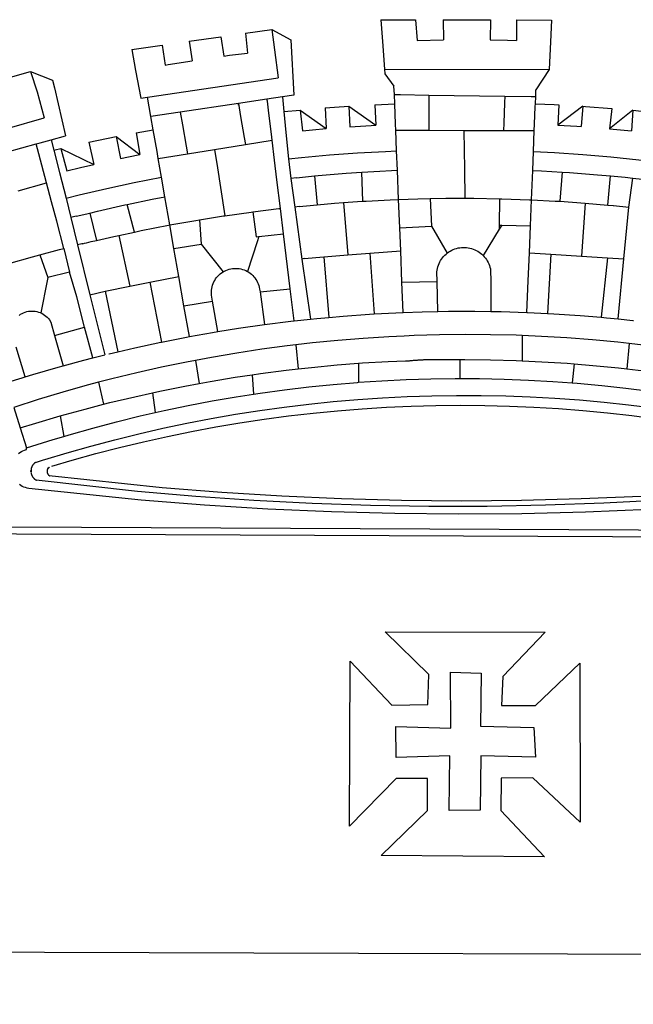
# Model space of a CAD drawing. Extents: x 187900 to 188274, y 1670549 to 1670864.
# Drawn here: x 188164 to 188168, y 1670593 to 1670599 of the extents above; entities that cross this region are included whole.
import ezdxf

# ---------------------------------------------------------------- set-up
doc = ezdxf.new("R2010")
doc.units = 0
doc.header["$MEASUREMENT"] = 0
doc.layers.add('BRAZAO', color=7, linetype='Continuous')

# ---------------------------------------------------------------- blocks, each defined once
blk = doc.blocks.new('Logo_Prefeitura')
at = {"layer": 'BRAZAO'}
for points in [[(-73.78, 617.42), (-43.78, 617.36)], [(-73.78, 617.42), (-72.46, 598.48)], [(-43.78, 617.36), (-42.59, 599.55)], [(-19.85, 617.32), (-19.69, 599.99)], [(-19.85, 617.32), (20.9, 617.24)], [(20.9, 617.24), (20.6, 599.88)], [(43.31, 617.2), (43.29, 599.38)], [(43.31, 617.2), (73.77, 617.15)], [(73.77, 617.15), (72.8, 598.22)], [(-190.86, 605.71), (-168.01, 608.97)], [(-190.86, 605.71), (-189.05, 588.6)], [(-168.01, 608.97), (-151.77, 600.01), (-148.97, 552.33), (-158.95, 550.84)], [(-168.01, 608.97), (-165.74, 591.28)], [(-239.56, 598.78), (-212.11, 602.69)], [(-239.56, 598.78), (-237.15, 581.93)], [(-212.11, 602.69), (-209.71, 585.94)], [(-72.46, 598.48), (-70.78, 574.53)], [(-42.59, 599.55), (-19.69, 599.99)], [(20.6, 599.88), (35.5, 599.64), (43.29, 599.38)], [(72.8, 598.22), (71.59, 574.38)], [(-289.2, 591.71), (-263.02, 595.43)], [(-289.2, 591.71), (-285.9, 573.58)], [(-263.02, 595.43), (-260.41, 578.16)], [(-209.71, 585.94), (-204.76, 586.64), (-189.05, 588.6)], [(-165.74, 591.28), (-162.65, 567.22)], [(-260.41, 578.16), (-257.68, 578.64), (-237.15, 581.93)], [(-398.08, 566.53), (-376.83, 572.76)], [(-376.83, 572.76), (-357.7, 565.2)], [(-376.83, 572.76), (-370.95, 555)], [(-285.9, 573.58), (-281.5, 549.48)], [(-70.78, 574.53), (71.59, 574.38)], [(-70.78, 574.53), (-70.51, 570.71)], [(-70.51, 570.71), (-62.51, 560.11)], [(71.59, 574.38), (60.22, 556.71)], [(-357.7, 565.2), (-356.16, 558.6)], [(-275.57, 550.37), (-162.65, 567.22)], [(-370.95, 555), (-364.84, 532.65)], [(-356.16, 558.6), (-346.45, 517.01)], [(-62.21, 552.75), (-62.51, 560.11)], [(59.99, 550.92), (60.22, 556.71)], [(-281.5, 549.48), (-275.57, 550.37)], [(-272.68, 533.85), (-275.57, 550.37)], [(-197.01, 545.15), (-247.47, 537.61)], [(-172.33, 548.84), (-197.01, 545.15)], [(-197.01, 545.15), (-195.09, 533.8)], [(-197.01, 545.15), (-196.84, 543.64), (-197.01, 545.15)], [(-158.95, 550.84), (-172.33, 548.84)], [(-171.99, 546.93), (-172.01, 547.15), (-172.33, 548.84)], [(-170.74, 536.65), (-171.99, 546.93)], [(-158.95, 550.84), (-157.73, 537.99)], [(-79.16, 543.97), (-61.88, 544.77)], [(-61.88, 544.77), (-62.21, 552.75)], [(-62.21, 552.75), (-56.88, 552.67)], [(-61.16, 527.14), (-61.88, 544.77)], [(-56.88, 552.67), (-32.41, 552.3)], [(-32.41, 552.3), (33.37, 551.32)], [(-32.41, 552.3), (-32.4, 545.67)], [(-32.4, 545.67), (-32.36, 528.09)], [(33.14, 545.57), (32.42, 528.04)], [(33.37, 551.32), (33.14, 545.57)], [(33.37, 551.32), (56.2, 550.98)], [(56.2, 550.98), (59.99, 550.92)], [(59.65, 542.46), (59.74, 544.77)], [(59.74, 544.77), (59.99, 550.92)], [(59.74, 544.77), (76.03, 544.1), (79.97, 543.88)], [(-247.47, 537.61), (-272.68, 533.85)], [(-247.47, 537.61), (-245.48, 526.59)], [(-168.55, 518.61), (-170.74, 536.65)], [(-157.73, 537.99), (-143.72, 539.39)], [(-157.73, 537.99), (-156.03, 520.05)], [(-143.72, 539.39), (-141.71, 521.49)], [(-143.72, 539.39), (-121.02, 523.36)], [(-122.16, 541.2), (-114.06, 541.86), (-101.66, 542.66)], [(-122.16, 541.2), (-121.02, 523.36)], [(-101.66, 542.66), (-100.67, 524.92)], [(-101.66, 542.66), (-78.35, 526.31)], [(-79.16, 543.97), (-78.35, 526.31)], [(59.03, 527.2), (59.65, 542.46)], [(79.97, 543.88), (79.09, 526.26)], [(100.82, 542.67), (79.09, 526.26)], [(100.82, 542.67), (99.37, 525.03)], [(100.82, 542.67), (103.15, 542.53), (125.77, 540.82)], [(125.77, 540.82), (123.86, 523.16)], [(144, 539.2), (123.86, 523.16)], [(144, 539.2), (142.84, 521.41)], [(144, 539.2), (151.38, 538.51)], [(-461.24, 505.05), (-364.84, 532.65)], [(-270.68, 522.36), (-272.68, 533.85)], [(-195.09, 533.8), (-191.96, 515.69)], [(-32.36, 528.09), (-32.34, 521.83)], [(32.42, 528.04), (32.16, 521.76)], [(-285.51, 519.65), (-275.76, 521.49), (-270.68, 522.36)], [(-285.51, 519.65), (-282.25, 500.82)], [(-267.4, 503.63), (-270.68, 522.36)], [(-245.48, 526.59), (-242.14, 508.12)], [(-156.03, 520.05), (-153.86, 497.24)], [(-141.71, 521.49), (-132.88, 522.38), (-121.02, 523.36)], [(-100.67, 524.92), (-82.17, 526.13), (-78.35, 526.31)], [(-60.95, 521.87), (-61.16, 527.14)], [(-60.22, 504), (-60.95, 521.87)], [(-60.95, 521.87), (-32.34, 521.83)], [(-32.34, 521.83), (-2.13, 521.8)], [(-2.13, 521.8), (32.16, 521.76)], [(-2.13, 521.8), (-1.84, 505.03)], [(32.16, 521.76), (58.81, 521.73)], [(58.08, 503.53), (58.81, 521.73)], [(58.81, 521.73), (59.03, 527.2)], [(79.09, 526.26), (95.68, 525.31), (99.37, 525.03)], [(123.86, 523.16), (142.84, 521.41)], [(-371.77, 510.06), (-368.31, 511.01)], [(-368.31, 511.01), (-358.91, 513.59)], [(-358.91, 513.59), (-346.45, 517.01)], [(-358.91, 513.59), (-356.65, 504.73)], [(-326.31, 511.52), (-302.62, 516.42)], [(-326.31, 511.52), (-322.15, 492.31)], [(-302.62, 516.42), (-298.96, 497.37)], [(-302.62, 516.42), (-282.25, 500.82)], [(-191.96, 515.69), (-190.91, 509.59)], [(-190.91, 509.59), (-167.9, 513.25)], [(-167.9, 513.25), (-168.55, 518.61)], [(-165.8, 495.97), (-167.9, 513.25)], [(-396.69, 503.22), (-371.77, 510.06)], [(-369.53, 501.59), (-371.77, 510.06)], [(-356.65, 504.73), (-355.58, 504.99), (-350.47, 506.14)], [(-356.65, 504.73), (-351.67, 485.3)], [(-350.47, 506.14), (-345.26, 486.86)], [(-350.47, 506.14), (-322.15, 492.31)], [(-266.35, 497.6), (-267.4, 503.63)], [(-242.14, 508.12), (-240.96, 501.64)], [(-240.96, 501.64), (-217.65, 505.34)], [(-217.65, 505.34), (-190.91, 509.59)], [(-217.65, 505.34), (-215.16, 489.42)], [(-153.86, 497.24), (-142.62, 498.44), (-118.36, 500.6), (-94.06, 502.34), (-69.74, 503.65), (-60.22, 504)], [(-59.54, 487.27), (-60.22, 504)], [(-1.84, 505.03), (-1.56, 488.38)], [(57.41, 487.03), (58.08, 503.53)], [(58.08, 503.53), (76.34, 502.6), (100.64, 500.94), (124.9, 498.85), (149.13, 496.34), (162.08, 494.77)], [(-362.92, 476.59), (-369.53, 501.59)], [(-298.96, 497.37), (-283.77, 500.53), (-282.25, 500.82)], [(-266.35, 497.6), (-240.96, 501.64)], [(-263.49, 481.24), (-266.35, 497.6)], [(-163.74, 479.08), (-165.8, 495.97)], [(-153.86, 497.24), (-151.61, 480.29)], [(-351.67, 485.3), (-346, 463.14)], [(-345.26, 486.86), (-333.46, 489.75), (-322.15, 492.31)], [(-215.16, 489.42), (-212.52, 472.52)], [(-131.1, 482.51), (-128.07, 482.82), (-103.97, 484.78), (-90.38, 485.65)], [(-90.38, 485.65), (-79.85, 486.32), (-59.54, 487.27)], [(-89.34, 460.55), (-90.38, 485.65)], [(-58.51, 462.05), (-59.54, 487.27)], [(-1.56, 488.38), (-1.13, 463.1)], [(56.39, 461.78), (57.41, 487.03)], [(57.41, 487.03), (65.13, 486.72), (82.89, 485.68)], [(82.89, 485.68), (80.82, 460.48)], [(82.89, 485.68), (89.26, 485.31), (113.36, 483.48), (124.82, 482.4)], [(-387.51, 469.53), (-362.92, 476.59)], [(-358.53, 459.99), (-362.92, 476.59)], [(-346, 463.14), (-334.6, 466), (-310.88, 471.52), (-287.06, 476.62), (-263.49, 481.24)], [(-260.53, 464.32), (-263.49, 481.24)], [(-160.73, 454.3), (-163.74, 479.08)], [(-146.92, 480.9), (-151.61, 480.29)], [(-151.61, 480.29), (-148.31, 455.45)], [(-146.92, 480.9), (-131.1, 482.51)], [(-131.1, 482.51), (-128.85, 457.51)], [(122.24, 457.27), (124.82, 482.4)], [(124.82, 482.4), (137.43, 481.22), (144.13, 480.48)], [(140.45, 455.45), (144.13, 480.48)], [(144.13, 480.48), (160.05, 478.71)], [(-212.52, 472.52), (-208.68, 448)], [(-354.12, 443.27), (-358.53, 459.99)], [(-346, 463.14), (-342, 446.39)], [(-293.2, 457.78), (-271.57, 462.24), (-260.53, 464.32)], [(-256.29, 440.04), (-260.53, 464.32)], [(-106.25, 459.36), (-89.98, 460.51), (-89.34, 460.55)], [(-89.34, 460.55), (-86.53, 460.69)], [(-86.53, 460.69), (-65.88, 461.79), (-58.51, 462.05)], [(-58.51, 462.05), (-41.77, 462.65), (-31.11, 462.84)], [(-57.52, 437.7), (-58.51, 462.05)], [(-31.11, 462.84), (-17.64, 463.09), (-1.13, 463.1)], [(-31.11, 462.84), (-30.14, 439.09)], [(-1.13, 463.1), (6.49, 463.1), (6.49, 463.1), (28.73, 462.73)], [(28.73, 462.73), (28.56, 440)], [(28.73, 462.73), (30.62, 462.69), (54.73, 461.87), (56.39, 461.78)], [(55.48, 439.31), (56.39, 461.78)], [(56.39, 461.78), (76.72, 460.73)], [(76.72, 460.73), (78.83, 460.62), (80.82, 460.48)], [(80.82, 460.48), (102.85, 458.95)], [(-325.58, 450.24), (-318.83, 452.06), (-295.25, 457.36), (-293.2, 457.78)], [(-286.97, 433.97), (-293.2, 457.78)], [(-208.68, 448), (-186.03, 451.2), (-184.51, 451.38)], [(-184.51, 451.38), (-162.08, 454.15), (-160.73, 454.3)], [(-184.51, 451.38), (-181.54, 429.78)], [(-158.07, 432.39), (-160.73, 454.3)], [(-144.43, 456.02), (-148.31, 455.45)], [(-148.31, 455.45), (-142.32, 410.42)], [(-144.43, 456.02), (-138.08, 456.69), (-128.85, 457.51)], [(-128.85, 457.51), (-114.05, 458.81), (-106.25, 459.36)], [(-106.25, 459.36), (-102.34, 414.11)], [(102.85, 458.95), (99.72, 413.12)], [(102.85, 458.95), (122.24, 457.27)], [(122.24, 457.27), (126.94, 456.86), (127.23, 456.83)], [(127.23, 456.83), (140.45, 455.45)], [(136.26, 410.86), (140.45, 455.45)], [(-347.92, 419.82), (-354.12, 443.27)], [(-337.24, 447.58), (-342, 446.39)], [(-342, 446.39), (-336.19, 422.76)], [(-337.24, 447.58), (-325.58, 450.24)], [(-325.58, 450.24), (-319.73, 426.71)], [(-256.29, 440.04), (-233.75, 444.03), (-230.66, 444.52)], [(-230.66, 444.52), (-209.92, 447.82), (-208.68, 448)], [(-230.66, 444.52), (-229.34, 423.45)], [(-300.42, 431.1), (-286.97, 433.97)], [(-286.97, 433.97), (-283.46, 434.72)], [(-283.46, 434.72), (-281.2, 435.2), (-257.51, 439.82), (-256.29, 440.04)], [(-252.73, 419.73), (-256.29, 440.04)], [(-57.52, 437.7), (-30.14, 439.09)], [(-56.71, 417.75), (-57.52, 437.7)], [(-30.14, 439.09), (-16.63, 415.67)], [(28.53, 436.51), (14.6, 413.69)], [(28.56, 440), (28.53, 436.51)], [(30.63, 439.94), (28.53, 436.51)], [(28.56, 440), (30.63, 439.94)], [(30.63, 439.94), (55.48, 439.31)], [(54.54, 415.92), (55.48, 439.31)], [(-331.64, 423.89), (-330.1, 424.27), (-328.3, 424.72), (-324.39, 425.63)], [(-324.39, 425.63), (-319.73, 426.71)], [(-319.73, 426.71), (-304.79, 430.17), (-300.42, 431.1)], [(-300.42, 431.1), (-290.78, 387.17)], [(-180.95, 425.53), (-189.25, 399.94)], [(-181.54, 429.78), (-179.5, 430.01)], [(-179.5, 430.01), (-180.95, 425.53)], [(-179.5, 430.01), (-158.07, 432.39)], [(-152.29, 384.87), (-158.07, 432.39)], [(-368.71, 414.3), (-351.71, 418.87), (-347.92, 419.82)], [(-347.92, 419.82), (-343.14, 399.3)], [(-331.64, 423.89), (-332.37, 423.64), (-336.19, 422.76)], [(-336.19, 422.76), (-325.51, 379.79)], [(-252.73, 419.73), (-229.34, 423.45)], [(-248.53, 395.65), (-252.73, 419.73)], [(-229.34, 423.45), (-210.25, 399.54)], [(-83.46, 415.61), (-56.71, 417.75)], [(-55.61, 390.62), (-56.71, 417.75)], [(-16.63, 415.67), (-16.36, 415.89), (-15.17, 416.75), (-13.92, 417.52), (-12.62, 418.22), (-11.28, 418.84), (-9.91, 419.37), (-8.51, 419.81), (-7.08, 420.17), (-5.63, 420.43), (-4.17, 420.6), (-2.7, 420.68), (-2.7, 420.68), (-1.23, 420.67), (0.24, 420.57), (1.7, 420.38), (3.14, 420.09), (4.57, 419.71), (5.96, 419.25), (7.33, 418.7), (8.65, 418.06), (9.94, 417.35), (11.18, 416.55), (12.36, 415.68), (13.49, 414.73), (14.6, 413.69)], [(-395.57, 406.7), (-375.02, 412.61), (-368.71, 414.3)], [(-368.71, 414.3), (-361.82, 394.6)], [(-140.16, 411.09), (-142.32, 410.42)], [(-142.32, 410.42), (-134.76, 358.68)], [(-140.16, 411.09), (-123.25, 412.44)], [(-123.25, 412.44), (-102.34, 414.11)], [(-123.25, 412.44), (-118.83, 360.22)], [(-102.34, 414.11), (-83.46, 415.61)], [(-83.46, 415.61), (-79.72, 363.21)], [(-25.3, 391.22), (-25.49, 399.67), (-25.29, 401.13), (-25, 402.57), (-24.62, 403.99), (-24.15, 405.39), (-23.59, 406.75), (-22.95, 408.08), (-22.23, 409.36), (-21.43, 410.59), (-20.55, 411.78), (-19.61, 412.9), (-18.59, 413.97), (-17.51, 414.96), (-16.63, 415.67)], [(14.6, 413.69), (15.56, 412.64), (16.49, 411.5), (17.35, 410.31), (18.13, 409.06), (18.83, 407.77), (19.46, 406.43), (19.99, 405.06), (20.44, 403.66), (20.8, 402.23), (21.07, 400.76), (21.09, 391.9)], [(53.57, 391.93), (54.54, 415.92)], [(54.54, 415.92), (73.08, 414.78)], [(73.08, 414.78), (70.28, 363.67)], [(73.08, 414.78), (99.72, 413.12)], [(99.72, 413.12), (122.07, 411.74)], [(122.07, 411.74), (116.75, 360.32)], [(122.07, 411.74), (136.26, 410.86)], [(131.37, 358.9), (136.26, 410.86)], [(-210.25, 399.54), (-209.14, 400.17), (-207.81, 400.81), (-206.44, 401.35), (-205.04, 401.79), (-203.61, 402.13), (-202.15, 402.38), (-200.69, 402.51), (-199.22, 402.55), (-199.22, 402.55), (-197.75, 402.49), (-196.29, 402.32), (-194.84, 402.04), (-193.42, 401.67), (-192.02, 401.2), (-190.66, 400.63), (-189.25, 399.94)], [(-189.25, 399.94), (-188.08, 399.22), (-186.87, 398.38), (-185.73, 397.46), (-184.65, 396.46), (-183.64, 395.38), (-182.71, 394.24), (-181.87, 393.04), (-181.11, 391.78), (-180.43, 390.47), (-179.86, 389.11), (-179.38, 387.72), (-179, 386.3), (-178.69, 384.7), (-178.35, 382.2)], [(-362.38, 391.75), (-367.82, 364.08)], [(-361.82, 394.6), (-362.38, 391.75)], [(-361.82, 394.6), (-362.38, 391.75)], [(-343.14, 399.3), (-361.82, 394.6)], [(-336.85, 377.92), (-343.14, 399.3)], [(-273.67, 390.6), (-248.53, 395.65)], [(-244.1, 370.33), (-248.53, 395.65)], [(-219.43, 374.29), (-220.3, 379.42), (-220.4, 380.88), (-220.39, 382.36), (-220.29, 383.82), (-220.08, 385.28), (-219.77, 386.72), (-219.36, 388.13), (-218.85, 389.51), (-218.25, 390.86), (-217.55, 392.15), (-216.76, 393.4), (-215.89, 394.58), (-214.94, 395.7), (-213.91, 396.76), (-212.81, 397.73), (-211.64, 398.63), (-210.25, 399.54)], [(21.09, 391.9), (21.15, 365.41)], [(52.46, 364.55), (53.57, 391.93)], [(-325.51, 379.79), (-312.12, 382.88)], [(-312.12, 382.88), (-290.78, 387.17)], [(-312.12, 382.88), (-301.35, 330.47)], [(-290.78, 387.17), (-273.67, 390.6)], [(-273.67, 390.6), (-263.47, 338.89)], [(-178.35, 382.2), (-152.29, 384.87)], [(-148.92, 357.16), (-152.29, 384.87)], [(-55.61, 390.62), (-25.3, 391.22)], [(-54.54, 364.48), (-55.61, 390.62)], [(-24.71, 365.36), (-25.3, 391.22)], [(-329.96, 351.84), (-336.85, 377.92)], [(-325.51, 379.79), (-312.62, 327.77)], [(-178.35, 382.2), (-174.56, 353.99)], [(-244.1, 370.33), (-219.43, 374.29)], [(-239.42, 343.58), (-244.1, 370.33)], [(-214.95, 347.89), (-219.43, 374.29)], [(-386.65, 361.98), (-385.37, 362.87), (-384.09, 363.6), (-382.76, 364.23), (-381.38, 364.76), (-379.97, 365.17), (-378.53, 365.47), (-377.07, 365.65), (-375.6, 365.72), (-375.6, 365.72), (-374.13, 365.68), (-372.67, 365.51), (-371.22, 365.24), (-369.8, 364.85), (-368.42, 364.35), (-367.82, 364.08)], [(-367.82, 364.08), (-367.08, 363.74), (-365.79, 363.03), (-364.56, 362.22), (-363.4, 361.32), (-362.31, 360.32), (-361.31, 359.25), (-360.39, 358.1), (-359.09, 356.06), (-355.9, 344.5)], [(-148.92, 357.16), (-134.76, 358.68)], [(-134.76, 358.68), (-129.09, 359.3), (-118.83, 360.22)], [(-118.83, 360.22), (-106.39, 361.34), (-83.65, 362.99), (-79.72, 363.21)], [(-79.72, 363.21), (-60.89, 364.24), (-54.54, 364.48)], [(-54.54, 364.48), (-38.11, 365.1), (-24.71, 365.36)], [(-24.71, 365.36), (-15.32, 365.55), (7.47, 365.61), (7.47, 365.61), (21.15, 365.41)], [(21.15, 365.41), (30.26, 365.27), (52.46, 364.55)], [(52.46, 364.55), (53.04, 364.53), (70.28, 363.67)], [(70.28, 363.67), (75.81, 363.4), (98.55, 361.87), (116.75, 360.32)], [(116.75, 360.32), (121.26, 359.94), (131.37, 358.9)], [(131.37, 358.9), (143.94, 357.61), (144.71, 357.52)], [(-355.9, 344.5), (-329.96, 351.84)], [(-322.91, 325.17), (-329.96, 351.84)], [(-214.95, 347.89), (-196.93, 350.79), (-174.56, 353.99)], [(-174.56, 353.99), (-174.37, 354.02), (-151.75, 356.86), (-148.92, 357.16)], [(-355.9, 344.5), (-348.67, 318.35)], [(-263.47, 338.89), (-241.87, 343.15), (-239.42, 343.58)], [(-239.42, 343.58), (-219.44, 347.16), (-214.95, 347.89)], [(-53.6, 344.12), (-67.11, 343.5), (-89.1, 342.1), (-111.06, 340.32), (-132.99, 338.16), (-147.35, 336.49)], [(48.43, 344.5), (43.03, 344.72), (21, 345.24), (-1.04, 345.38), (-1.04, 345.38), (-23.07, 345.14), (-45.1, 344.51), (-53.6, 344.12)], [(48.43, 344.5), (48.18, 322.71)], [(140.85, 337.67), (130.95, 338.77), (109.01, 340.84), (87.04, 342.51), (65.04, 343.81), (48.43, 344.5)], [(-381.33, 308.84), (-389.26, 334.56)], [(-301.35, 330.47), (-286.52, 333.94), (-264.24, 338.74), (-263.47, 338.89)], [(-147.35, 336.49), (-154.88, 335.61), (-176.72, 332.68), (-198.5, 329.37), (-220.23, 325.68), (-234.12, 323.07)], [(-147.35, 336.49), (-145.29, 315.75)], [(140.85, 337.67), (138.69, 315.78)], [(232.18, 324.16), (218.25, 326.71), (196.5, 330.3), (174.7, 333.5), (152.85, 336.33), (140.85, 337.67)], [(-348.67, 318.35), (-330.82, 323.18), (-322.91, 325.17)], [(-322.91, 325.17), (-312.62, 327.77)], [(-309.11, 328.65), (-308.72, 328.75), (-301.35, 330.47)], [(-52.45, 322.78), (-51.31, 322.53), (-50.61, 322.61), (-49.91, 322.69), (-49.21, 322.76), (-48.51, 322.83), (-47.81, 322.9), (-47.11, 322.97), (-46.41, 323.04), (-45.71, 323.1), (-45, 323.16), (-44.3, 323.22), (-43.6, 323.27), (-42.9, 323.32), (-42.19, 323.37), (-41.49, 323.42), (-40.79, 323.47), (-40.09, 323.51), (-39.38, 323.55), (-38.68, 323.59), (-37.97, 323.62), (-37.27, 323.66), (-36.57, 323.69), (-35.86, 323.71), (-35.16, 323.74), (-34.46, 323.76), (-33.75, 323.78), (-33.05, 323.8), (-32.34, 323.81), (-31.64, 323.83), (-30.93, 323.84), (-30.23, 323.84), (-29.63, 323.85)], [(-29.63, 323.85), (-15.36, 323.78), (-5.67, 323.72)], [(-5.67, 323.72), (-5.71, 307.4)], [(-5.67, 323.72), (-1.16, 323.78), (-1.16, 323.78), (20.99, 323.55), (43.13, 322.93), (48.18, 322.71)], [(-381.33, 308.84), (-374.71, 310.88), (-352.82, 317.22), (-348.67, 318.35)], [(-234.12, 323.07), (-241.88, 321.62), (-263.47, 317.17), (-284.97, 312.35), (-306.38, 307.15), (-317.89, 304.15)], [(-234.12, 323.07), (-231.03, 303.1)], [(-185.1, 310.63), (-177.79, 311.71), (-155.83, 314.56), (-145.29, 315.75)], [(-145.29, 315.75), (-133.82, 317.04), (-111.77, 319.12), (-93.33, 320.55)], [(-93.33, 320.55), (-89.69, 320.83), (-67.58, 322.15), (-52.45, 322.78)], [(-93.33, 320.55), (-93.06, 304.12)], [(48.18, 322.71), (65.25, 321.93), (87.36, 320.54), (93.21, 320.07)], [(93.21, 320.07), (91.52, 303.65)], [(93.21, 320.07), (109.43, 318.77), (131.47, 316.61), (138.69, 315.78)], [(138.69, 315.78), (153.48, 314.07), (175.43, 311.14), (184.92, 309.71)], [(-398.03, 303.65), (-396.5, 304.16), (-384, 308.01)], [(-384, 308.01), (-381.33, 308.84)], [(-231.03, 303.1), (-221.55, 304.84), (-199.7, 308.47), (-185.1, 310.63)], [(-185.1, 310.63), (-184.05, 293.88)], [(-93.06, 304.12), (-72.98, 305.44), (-51.86, 306.47), (-30.73, 307.13), (-9.59, 307.41), (-9.59, 307.41), (-5.71, 307.4)], [(-5.71, 307.4), (11.55, 307.33), (32.69, 306.88), (53.81, 306.06), (74.92, 304.88), (91.52, 303.65)], [(-317.89, 304.15), (-327.7, 301.58), (-348.92, 295.64), (-370.03, 289.33), (-391.3, 282.41)], [(-317.89, 304.15), (-313.8, 285.13)], [(-271.24, 295.1), (-265.04, 296.46), (-243.33, 300.84), (-231.03, 303.1)], [(-184.05, 293.88), (-178.12, 294.8), (-157.17, 297.66), (-136.18, 300.16), (-115.14, 302.29), (-94.07, 304.05), (-93.06, 304.12)], [(91.52, 303.65), (96, 303.32), (117.06, 301.4), (138.07, 299.11), (159.05, 296.45), (179.97, 293.42), (182.44, 293.02)], [(-364.42, 237.35), (-345.05, 243.23), (-324.54, 249.07), (-303.93, 254.55), (-283.23, 259.66), (-262.44, 264.42), (-241.57, 268.81), (-220.63, 272.84), (-199.63, 276.5), (-178.56, 279.79), (-157.43, 282.71), (-136.26, 285.27), (-115.05, 287.45), (-93.8, 289.27), (-72.53, 290.71), (-51.23, 291.78), (-29.92, 292.48), (-8.6, 292.81), (-8.6, 292.81), (12.73, 292.76), (34.05, 292.34), (55.36, 291.55), (76.65, 290.39), (97.92, 288.86), (119.16, 286.96), (140.36, 284.68), (161.52, 282.04)], [(-313.8, 285.13), (-308.22, 286.56), (-286.67, 291.7), (-271.24, 295.1)], [(-271.24, 295.1), (-269.1, 277.93)], [(-269.1, 277.93), (-261.31, 279.7), (-240.61, 284.02), (-219.84, 287.97), (-199.01, 291.57), (-184.05, 293.88)], [(-391.3, 282.41), (-385.65, 264.7)], [(-358.44, 231.53), (-358.24, 231.6), (-340.76, 236.79), (-320.29, 242.49), (-299.72, 247.83), (-279.06, 252.81), (-258.32, 257.43), (-237.51, 261.68), (-216.62, 265.57), (-195.66, 269.1), (-174.65, 272.26), (-153.59, 275.05), (-132.47, 277.48), (-111.33, 279.53), (-90.14, 281.22), (-68.94, 282.53), (-47.71, 283.48), (-26.47, 284.05), (-5.22, 284.26), (-5.22, 284.26), (16.03, 284.09), (37.27, 283.55), (58.5, 282.64), (79.71, 281.36), (100.89, 279.71), (122.05, 277.69), (143.16, 275.3), (164.23, 272.55)], [(151.14, 205.52), (99.38, 203.29), (47.6, 201.97), (-4.2, 201.56), (-56, 202.04), (-107.78, 203.44), (-159.54, 205.73), (-211.24, 208.93), (-262.88, 213.03), (-360.63, 223.37)], [(-351.2, 275.13), (-329.67, 281.05), (-313.8, 285.13)], [(-385.65, 264.7), (-372.27, 268.9), (-351.2, 275.13)], [(-351.2, 275.13), (-348.01, 257.4)], [(-348.01, 257.4), (-343.24, 258.84), (-322.9, 264.59), (-302.46, 269.98), (-281.92, 275.02), (-269.1, 277.93)], [(-385.65, 264.7), (-380.12, 247.39)], [(-357.13, 254.65), (-348.01, 257.4)], [(157.83, 194.28), (102.97, 191.93), (48.08, 190.55), (-6.82, 190.12), (-61.72, 190.65), (-116.61, 192.14), (-171.46, 194.58), (-226.25, 197.99), (-280.98, 202.35), (-378.27, 212.48), (-379.72, 212.73), (-381.14, 213.1), (-382.53, 213.6), (-383.87, 214.21), (-385.15, 214.93), (-386.36, 215.76)], [(-387.07, 242.64), (-385.9, 243.53), (-384.66, 244.32), (-383.35, 245), (-381.99, 245.57), (-380.34, 246.08), (-380.12, 247.39)], [(-380.12, 247.39), (-357.13, 254.65)], [(-372.39, 234.8), (-373.45, 234.17), (-373.68, 233.95), (-373.9, 233.72), (-374.12, 233.48), (-374.33, 233.24), (-374.53, 232.99), (-374.72, 232.73), (-374.9, 232.46), (-375.07, 232.19), (-375.23, 231.92), (-375.38, 231.63), (-375.52, 231.35), (-375.66, 231.06), (-375.78, 230.76), (-375.89, 230.46), (-375.99, 230.16), (-376.08, 229.85), (-376.16, 229.54), (-376.23, 229.23), (-376.29, 228.91), (-376.33, 228.59), (-376.19, 228.32)], [(-372.39, 234.8), (-372.97, 234.61), (-372.68, 234.71), (-372.39, 234.8)], [(-372.39, 234.8), (-365.45, 237.04), (-364.42, 237.35)], [(-360.61, 230.57), (-361.98, 229.26), (-362.08, 229.06), (-362.16, 228.86), (-362.24, 228.65), (-362.31, 228.44), (-362.36, 228.22), (-362.41, 228.01), (-362.44, 227.79), (-362.46, 227.57), (-362.48, 227.35), (-362.48, 227.13), (-362.47, 226.9), (-362.45, 226.68), (-362.42, 226.47), (-362.38, 226.25), (-362.33, 226.03), (-362.27, 225.82), (-362.2, 225.61), (-362.11, 225.4), (-362.02, 225.2), (-361.92, 225.01), (-361.81, 224.82), (-361.69, 224.63), (-361.56, 224.45), (-361.42, 224.28), (-361.27, 224.11), (-361.12, 223.95), (-360.95, 223.8), (-360.78, 223.66), (-360.63, 223.37)], [(-360.61, 230.57), (-361.79, 229.69), (-361.63, 229.81), (-361.46, 229.94), (-361.28, 230.07), (-360.61, 230.57)], [(-360.61, 230.57), (-360.45, 230.7), (-360.26, 230.84), (-360.61, 230.57)], [(-376.19, 228.32), (-376.57, 227.03), (-376.5, 227.34), (-376.45, 227.55), (-376.32, 227.93), (-376.19, 228.32)], [(-376.19, 228.32), (-376.35, 226.36), (-376.19, 228.32)], [(-376.27, 225.94), (-376.25, 225.72), (-376.19, 225.41), (-376.11, 225.1), (-376.02, 224.79), (-375.93, 224.48), (-375.82, 224.18), (-375.7, 223.88), (-375.57, 223.59), (-375.43, 223.3), (-375.28, 223.02), (-375.13, 222.74), (-374.96, 222.47), (-374.78, 222.2), (-374.59, 221.94), (-374.4, 221.69), (-374.19, 221.44), (-373.98, 221.2), (-373.76, 220.97), (-373.53, 220.75), (-373.29, 220.53), (-373.05, 220.32), (-372.8, 220.12), (-372.54, 219.93), (-372.28, 219.75), (-372.02, 219.48)], [(369.75, 221.87), (369.49, 221.84), (369.23, 221.8), (320.24, 215.73), (270.05, 210.39), (219.78, 205.93), (169.44, 202.35), (119.05, 199.65), (68.61, 197.82), (18.15, 196.88), (-32.32, 196.82), (-82.78, 197.64), (-133.22, 199.35), (-183.62, 201.93), (-233.97, 205.39), (-284.25, 209.73), (-372.02, 219.48)], [(-360.63, 223.37), (-360.23, 223.33), (-360.43, 223.35), (-360.63, 223.37)], [(-372.02, 219.48), (-371.72, 219.45), (-372.02, 219.48)], [(-453.42, 179.57), (450.15, 175.32), (478.81, 150.74), (483.77, -468.8)], [(-453.45, 173.52), (448.49, 169.47), (449.57, -190.75)], [(-70.04, 88.63), (68.15, 88.32), (31.48, 49.89), (30.56, 24.83), (59.7, 25.01), (98.17, 61.49), (98.17, 61.49), (98.37, -75.92), (57.4, -37.7), (57.4, -37.7), (30.06, -37.87), (29.89, -65.92), (67.71, -105.8), (-73.61, -104.71), (-33.64, -65.82), (-33.47, -38.22), (-33.47, -38.22), (-60.65, -38.24), (-100.93, -79.53), (-100.38, 63.29), (-100.38, 63.29), (-64.36, 25.21), (-33.27, 25.83), (-32.5, 51.64), (-70.04, 88.63)], [(-60.87, 6.72), (-13.31, 5.3), (-13.72, 53.6), (-13.72, 53.6), (12.86, 52.72), (12.22, 6.97), (58.48, 5.8), (59.97, -19.85), (12.51, -18.68), (12.51, -18.68), (12.02, -65.49), (-14.71, -65.81), (-14.23, -18.55), (-14.23, -18.55), (-60.64, -19.94), (-60.87, 6.72)], [(-455.36, -187.88), (449.57, -190.75)]]:
    blk.add_lwpolyline(points, dxfattribs=at)

msp = doc.modelspace()

# ---------------------------------------------------------------- block references
at = {"layer": 'BRAZAO', "linetype": 'Continuous', "xscale": 0.007459130196366459, "yscale": 0.007459130138158798, "zscale": 0.00745913024731101}
msp.add_blockref('Logo_Prefeitura', (188166.9861, 1670594.3244), dxfattribs=at)

doc.saveas('drawing.dxf')
